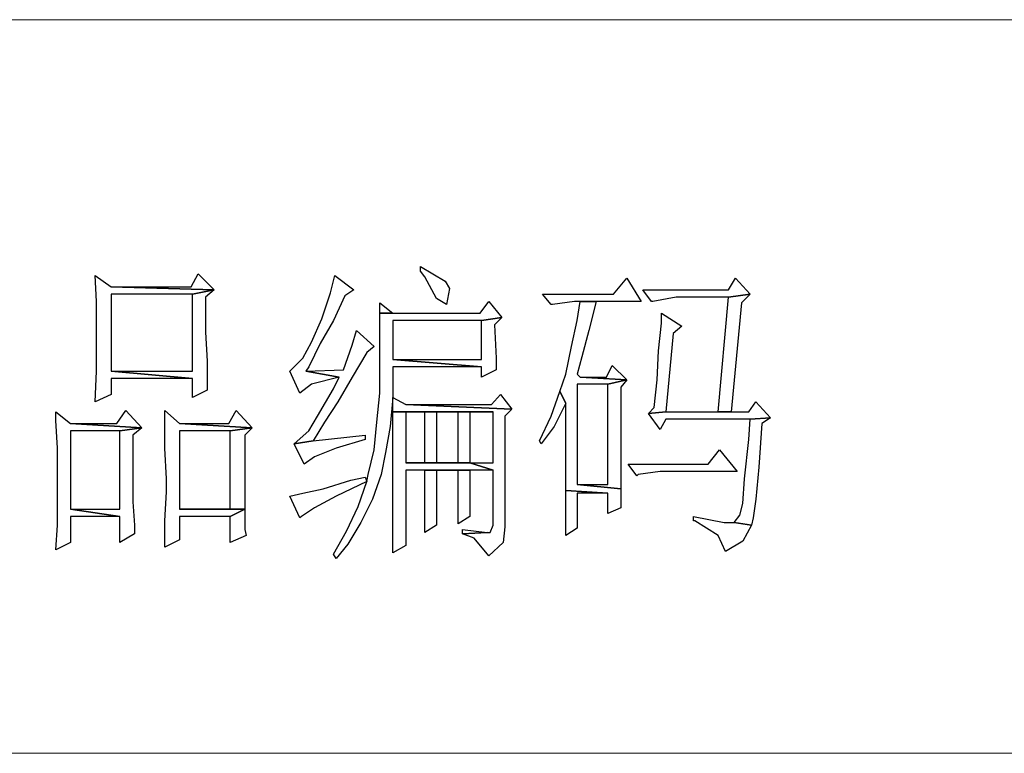
# Model space of a CAD drawing. Units: centimetres. Extents: x -44 to 62, y -51 to 24.
# Drawn here: x 25 to 29, y -42 to -39 of the extents above; entities that cross this region are included whole.
import ezdxf

# ---------------------------------------------------------------- set-up
doc = ezdxf.new("R2010")
doc.units = ezdxf.units.CM
doc.header["$MEASUREMENT"] = 0
doc.layers.add('layer 1', color=7, linetype='Continuous')

msp = doc.modelspace()

# ---------------------------------------------------------------- linework, layer by layer
at = {"layer": 'layer 1', "lineweight": 15}
for points in [[(-5.88426, -39.47875), (-5.88426, -39.47875), (42.75122, -39.47875), (42.75122, -39.47875)], [(-5.88426, -42.41033), (-5.88426, -42.41033), (42.75122, -42.41033), (42.75122, -42.41033)]]:
    msp.add_open_spline(points, degree=3, dxfattribs=at)
at = {"layer": 'layer 1'}
for points, knots in [([(25.4751, -40.50044), (25.4751, -40.50044), (25.48091, -40.60495), (25.48091, -40.60495), (25.48091, -40.60495), (25.48091, -40.60495), (25.48091, -40.72106), (25.48091, -40.72106), (25.48091, -40.72106), (25.48091, -40.72106), (25.48091, -40.77329), (25.48091, -40.77329), (25.48091, -40.77329), (25.48091, -40.77329), (25.48091, -40.88361), (25.48091, -40.88361), (25.48091, -40.88361), (25.48091, -40.88361), (25.4751, -41.00548), (25.4751, -41.00548), (25.4751, -41.00548), (25.4751, -41.00548), (25.53899, -40.97646), (25.53899, -40.97646), (25.53899, -40.97646), (25.53899, -40.97646), (25.53899, -40.91262), (25.53899, -40.91262), (25.53899, -40.91262), (25.53899, -40.91262), (25.86408, -40.91262), (25.86408, -40.91262), (25.86408, -40.91262), (25.86408, -40.91262), (25.53899, -40.88361), (25.53899, -40.88361), (25.53899, -40.88361), (25.53899, -40.88361), (25.53899, -40.57593), (25.53899, -40.57593), (25.53899, -40.57593), (25.53899, -40.57593), (25.86408, -40.57593), (25.86408, -40.57593), (25.86408, -40.57593), (25.86408, -40.57593), (25.95113, -40.55852), (25.95113, -40.55852), (25.95113, -40.55852), (25.95113, -40.55852), (25.53899, -40.54691), (25.53899, -40.54691), (25.53899, -40.54691), (25.53899, -40.54691), (25.4751, -40.50044), (25.4751, -40.50044)], [0, 0, 0, 0, 0.0714286, 0.0714286, 0.0714286, 0.0714286, 0.1428571, 0.1428571, 0.1428571, 0.1428571, 0.2142857, 0.2142857, 0.2142857, 0.2142857, 0.2857143, 0.2857143, 0.2857143, 0.2857143, 0.3571429, 0.3571429, 0.3571429, 0.3571429, 0.4285714, 0.4285714, 0.4285714, 0.4285714, 0.5, 0.5, 0.5, 0.5, 0.5714286, 0.5714286, 0.5714286, 0.5714286, 0.6428571, 0.6428571, 0.6428571, 0.6428571, 0.7142857, 0.7142857, 0.7142857, 0.7142857, 0.7857143, 0.7857143, 0.7857143, 0.7857143, 0.8571429, 0.8571429, 0.8571429, 0.8571429, 0.9285714, 0.9285714, 0.9285714, 0.9285714, 1, 1, 1, 1]), ([(25.88729, -40.49463), (25.88729, -40.49463), (25.85827, -40.54691), (25.85827, -40.54691), (25.85827, -40.54691), (25.85827, -40.54691), (25.53899, -40.54691), (25.53899, -40.54691), (25.53899, -40.54691), (25.53899, -40.54691), (25.95113, -40.55852), (25.95113, -40.55852), (25.95113, -40.55852), (25.95113, -40.55852), (25.88729, -40.49463), (25.88729, -40.49463)], [0, 0, 0, 0, 0.25, 0.25, 0.25, 0.25, 0.5, 0.5, 0.5, 0.5, 0.75, 0.75, 0.75, 0.75, 1, 1, 1, 1]), ([(26.43295, -40.50044), (26.43295, -40.50044), (26.41554, -40.57013), (26.41554, -40.57013), (26.41554, -40.57013), (26.41554, -40.57013), (26.38072, -40.67459), (26.38072, -40.67459), (26.38072, -40.67459), (26.38072, -40.67459), (26.3401, -40.76749), (26.3401, -40.76749), (26.3401, -40.76749), (26.3401, -40.76749), (26.30528, -40.83133), (26.30528, -40.83133), (26.30528, -40.83133), (26.30528, -40.83133), (26.253, -40.88361), (26.253, -40.88361), (26.253, -40.88361), (26.253, -40.88361), (26.29367, -40.97066), (26.29367, -40.97066), (26.29367, -40.97066), (26.29367, -40.97066), (26.3401, -40.93584), (26.3401, -40.93584), (26.3401, -40.93584), (26.3401, -40.93584), (26.45041, -40.90682), (26.45041, -40.90682), (26.45041, -40.90682), (26.45041, -40.90682), (26.31689, -40.88361), (26.31689, -40.88361), (26.31689, -40.88361), (26.31689, -40.88361), (26.32849, -40.8662), (26.32849, -40.8662), (26.32849, -40.8662), (26.32849, -40.8662), (26.37492, -40.77329), (26.37492, -40.77329), (26.37492, -40.77329), (26.37492, -40.77329), (26.42715, -40.68039), (26.42715, -40.68039), (26.42715, -40.68039), (26.42715, -40.68039), (26.47363, -40.58173), (26.47363, -40.58173), (26.47363, -40.58173), (26.47363, -40.58173), (26.50845, -40.55852), (26.50845, -40.55852), (26.50845, -40.55852), (26.50845, -40.55852), (26.43295, -40.50044), (26.43295, -40.50044)], [0, 0, 0, 0, 0.0666667, 0.0666667, 0.0666667, 0.0666667, 0.1333333, 0.1333333, 0.1333333, 0.1333333, 0.2, 0.2, 0.2, 0.2, 0.2666667, 0.2666667, 0.2666667, 0.2666667, 0.3333333, 0.3333333, 0.3333333, 0.3333333, 0.4, 0.4, 0.4, 0.4, 0.4666667, 0.4666667, 0.4666667, 0.4666667, 0.5333333, 0.5333333, 0.5333333, 0.5333333, 0.6, 0.6, 0.6, 0.6, 0.6666667, 0.6666667, 0.6666667, 0.6666667, 0.7333333, 0.7333333, 0.7333333, 0.7333333, 0.8, 0.8, 0.8, 0.8, 0.8666667, 0.8666667, 0.8666667, 0.8666667, 0.9333333, 0.9333333, 0.9333333, 0.9333333, 1, 1, 1, 1]), ([(26.7755, -40.46562), (26.7755, -40.46562), (26.7755, -40.48303), (26.7755, -40.48303), (26.7755, -40.48303), (26.7755, -40.48303), (26.79291, -40.50624), (26.79291, -40.50624), (26.79291, -40.50624), (26.79291, -40.50624), (26.83934, -40.59334), (26.83934, -40.59334), (26.83934, -40.59334), (26.83934, -40.59334), (26.87996, -40.61655), (26.87996, -40.61655), (26.87996, -40.61655), (26.87996, -40.61655), (26.89157, -40.55272), (26.89157, -40.55272), (26.89157, -40.55272), (26.89157, -40.55272), (26.87416, -40.52365), (26.87416, -40.52365), (26.87416, -40.52365), (26.87416, -40.52365), (26.7755, -40.46562), (26.7755, -40.46562)], [0, 0, 0, 0, 0.1428571, 0.1428571, 0.1428571, 0.1428571, 0.2857143, 0.2857143, 0.2857143, 0.2857143, 0.4285714, 0.4285714, 0.4285714, 0.4285714, 0.5714286, 0.5714286, 0.5714286, 0.5714286, 0.7142857, 0.7142857, 0.7142857, 0.7142857, 0.8571429, 0.8571429, 0.8571429, 0.8571429, 1, 1, 1, 1]), ([(27.59982, -40.51204), (27.59982, -40.51204), (27.54754, -40.57593), (27.54754, -40.57593), (27.54754, -40.57593), (27.54754, -40.57593), (27.26313, -40.57593), (27.26313, -40.57593), (27.26313, -40.57593), (27.26313, -40.57593), (27.29795, -40.61655), (27.29795, -40.61655), (27.29795, -40.61655), (27.29795, -40.61655), (27.30375, -40.61655), (27.30375, -40.61655), (27.30375, -40.61655), (27.30375, -40.61655), (27.3908, -40.60495), (27.3908, -40.60495), (27.3908, -40.60495), (27.3908, -40.60495), (27.41407, -40.60495), (27.41407, -40.60495), (27.41407, -40.60495), (27.41407, -40.60495), (27.4779, -40.60495), (27.4779, -40.60495), (27.4779, -40.60495), (27.4779, -40.60495), (27.65786, -40.60495), (27.65786, -40.60495), (27.65786, -40.60495), (27.65786, -40.60495), (27.59982, -40.51204), (27.59982, -40.51204)], [0, 0, 0, 0, 0.1111111, 0.1111111, 0.1111111, 0.1111111, 0.2222222, 0.2222222, 0.2222222, 0.2222222, 0.3333333, 0.3333333, 0.3333333, 0.3333333, 0.4444444, 0.4444444, 0.4444444, 0.4444444, 0.5555556, 0.5555556, 0.5555556, 0.5555556, 0.6666667, 0.6666667, 0.6666667, 0.6666667, 0.7777778, 0.7777778, 0.7777778, 0.7777778, 0.8888889, 0.8888889, 0.8888889, 0.8888889, 1, 1, 1, 1]), ([(28.03517, -40.51204), (28.03517, -40.51204), (28.00616, -40.55852), (28.00616, -40.55852), (28.00616, -40.55852), (28.00616, -40.55852), (27.66366, -40.55852), (27.66366, -40.55852), (27.66366, -40.55852), (27.66366, -40.55852), (27.69848, -40.60495), (27.69848, -40.60495), (27.69848, -40.60495), (27.69848, -40.60495), (27.70428, -40.60495), (27.70428, -40.60495), (27.70428, -40.60495), (27.70428, -40.60495), (27.79719, -40.58754), (27.79719, -40.58754), (27.79719, -40.58754), (27.79719, -40.58754), (28.00616, -40.58754), (28.00616, -40.58754), (28.00616, -40.58754), (28.00616, -40.58754), (28.09326, -40.57593), (28.09326, -40.57593), (28.09326, -40.57593), (28.09326, -40.57593), (28.03517, -40.51204), (28.03517, -40.51204)], [0, 0, 0, 0, 0.125, 0.125, 0.125, 0.125, 0.25, 0.25, 0.25, 0.25, 0.375, 0.375, 0.375, 0.375, 0.5, 0.5, 0.5, 0.5, 0.625, 0.625, 0.625, 0.625, 0.75, 0.75, 0.75, 0.75, 0.875, 0.875, 0.875, 0.875, 1, 1, 1, 1]), ([(25.95113, -40.55852), (25.95113, -40.55852), (25.86408, -40.57593), (25.86408, -40.57593), (25.86408, -40.57593), (25.86408, -40.57593), (25.86408, -40.88361), (25.86408, -40.88361), (25.86408, -40.88361), (25.86408, -40.88361), (25.53899, -40.88361), (25.53899, -40.88361), (25.53899, -40.88361), (25.53899, -40.88361), (25.86408, -40.91262), (25.86408, -40.91262), (25.86408, -40.91262), (25.86408, -40.91262), (25.86408, -40.98807), (25.86408, -40.98807), (25.86408, -40.98807), (25.86408, -40.98807), (25.92211, -40.95905), (25.92211, -40.95905), (25.92211, -40.95905), (25.92211, -40.95905), (25.92211, -40.93584), (25.92211, -40.93584), (25.92211, -40.93584), (25.92211, -40.93584), (25.92211, -40.84293), (25.92211, -40.84293), (25.92211, -40.84293), (25.92211, -40.84293), (25.91631, -40.72687), (25.91631, -40.72687), (25.91631, -40.72687), (25.91631, -40.72687), (25.91631, -40.58754), (25.91631, -40.58754), (25.91631, -40.58754), (25.91631, -40.58754), (25.95113, -40.55852), (25.95113, -40.55852)], [0, 0, 0, 0, 0.0909091, 0.0909091, 0.0909091, 0.0909091, 0.1818182, 0.1818182, 0.1818182, 0.1818182, 0.2727273, 0.2727273, 0.2727273, 0.2727273, 0.3636364, 0.3636364, 0.3636364, 0.3636364, 0.4545455, 0.4545455, 0.4545455, 0.4545455, 0.5454545, 0.5454545, 0.5454545, 0.5454545, 0.6363636, 0.6363636, 0.6363636, 0.6363636, 0.7272727, 0.7272727, 0.7272727, 0.7272727, 0.8181818, 0.8181818, 0.8181818, 0.8181818, 0.9090909, 0.9090909, 0.9090909, 0.9090909, 1, 1, 1, 1]), ([(28.09326, -40.57593), (28.09326, -40.57593), (28.00616, -40.58754), (28.00616, -40.58754), (28.00616, -40.58754), (28.00616, -40.58754), (27.96553, -41.04615), (27.96553, -41.04615), (27.96553, -41.04615), (27.96553, -41.04615), (28.01776, -41.04615), (28.01776, -41.04615), (28.01776, -41.04615), (28.01776, -41.04615), (28.05844, -40.61075), (28.05844, -40.61075), (28.05844, -40.61075), (28.05844, -40.61075), (28.09326, -40.57593), (28.09326, -40.57593)], [0, 0, 0, 0, 0.2, 0.2, 0.2, 0.2, 0.4, 0.4, 0.4, 0.4, 0.6, 0.6, 0.6, 0.6, 0.8, 0.8, 0.8, 0.8, 1, 1, 1, 1]), ([(27.04831, -40.60495), (27.04831, -40.60495), (27.01349, -40.65137), (27.01349, -40.65137), (27.01349, -40.65137), (27.01349, -40.65137), (26.66519, -40.65137), (26.66519, -40.65137), (26.66519, -40.65137), (26.66519, -40.65137), (26.61296, -40.65137), (26.61296, -40.65137), (26.61296, -40.65137), (26.61296, -40.65137), (26.61296, -40.75588), (26.61296, -40.75588), (26.61296, -40.75588), (26.61296, -40.75588), (26.61296, -40.90682), (26.61296, -40.90682), (26.61296, -40.90682), (26.61296, -40.90682), (26.61296, -40.97066), (26.61296, -40.97066), (26.61296, -40.97066), (26.61296, -40.97066), (26.6013, -41.08677), (26.6013, -41.08677), (26.6013, -41.08677), (26.6013, -41.08677), (26.58969, -41.19709), (26.58969, -41.19709), (26.58969, -41.19709), (26.58969, -41.19709), (26.56648, -41.29574), (26.56648, -41.29574), (26.56648, -41.29574), (26.56648, -41.29574), (26.56068, -41.32476), (26.56068, -41.32476), (26.56068, -41.32476), (26.56068, -41.32476), (26.56068, -41.32476), (26.56068, -41.32476), (26.56068, -41.32476), (26.56068, -41.32476), (26.56068, -41.32476), (26.56068, -41.32476), (26.56068, -41.32476), (26.56068, -41.32476), (26.52586, -41.42347), (26.52586, -41.42347), (26.52586, -41.42347), (26.52586, -41.42347), (26.47943, -41.52217), (26.47943, -41.52217), (26.47943, -41.52217), (26.47943, -41.52217), (26.42715, -41.61503), (26.42715, -41.61503), (26.42715, -41.61503), (26.42715, -41.61503), (26.43876, -41.63244), (26.43876, -41.63244), (26.43876, -41.63244), (26.43876, -41.63244), (26.48523, -41.5744), (26.48523, -41.5744), (26.48523, -41.5744), (26.48523, -41.5744), (26.53746, -41.48735), (26.53746, -41.48735), (26.53746, -41.48735), (26.53746, -41.48735), (26.58389, -41.39445), (26.58389, -41.39445), (26.58389, -41.39445), (26.58389, -41.39445), (26.61876, -41.29574), (26.61876, -41.29574), (26.61876, -41.29574), (26.61876, -41.29574), (26.63617, -41.20869), (26.63617, -41.20869), (26.63617, -41.20869), (26.63617, -41.20869), (26.65358, -41.10418), (26.65358, -41.10418), (26.65358, -41.10418), (26.65358, -41.10418), (26.66519, -40.98807), (26.66519, -40.98807), (26.66519, -40.98807), (26.66519, -40.98807), (26.66519, -40.8662), (26.66519, -40.8662), (26.66519, -40.8662), (26.66519, -40.8662), (27.01929, -40.8662), (27.01929, -40.8662), (27.01929, -40.8662), (27.01929, -40.8662), (26.66519, -40.83713), (26.66519, -40.83713), (26.66519, -40.83713), (26.66519, -40.83713), (26.66519, -40.68039), (26.66519, -40.68039), (26.66519, -40.68039), (26.66519, -40.68039), (27.01929, -40.68039), (27.01929, -40.68039), (27.01929, -40.68039), (27.01929, -40.68039), (27.10059, -40.66878), (27.10059, -40.66878), (27.10059, -40.66878), (27.10059, -40.66878), (27.04831, -40.60495), (27.04831, -40.60495)], [0, 0, 0, 0, 0.0333333, 0.0333333, 0.0333333, 0.0333333, 0.0666667, 0.0666667, 0.0666667, 0.0666667, 0.1, 0.1, 0.1, 0.1, 0.1333333, 0.1333333, 0.1333333, 0.1333333, 0.1666667, 0.1666667, 0.1666667, 0.1666667, 0.2, 0.2, 0.2, 0.2, 0.2333333, 0.2333333, 0.2333333, 0.2333333, 0.2666667, 0.2666667, 0.2666667, 0.2666667, 0.3, 0.3, 0.3, 0.3, 0.3333333, 0.3333333, 0.3333333, 0.3333333, 0.3666667, 0.3666667, 0.3666667, 0.3666667, 0.4, 0.4, 0.4, 0.4, 0.4333333, 0.4333333, 0.4333333, 0.4333333, 0.4666667, 0.4666667, 0.4666667, 0.4666667, 0.5, 0.5, 0.5, 0.5, 0.5333333, 0.5333333, 0.5333333, 0.5333333, 0.5666667, 0.5666667, 0.5666667, 0.5666667, 0.6, 0.6, 0.6, 0.6, 0.6333333, 0.6333333, 0.6333333, 0.6333333, 0.6666667, 0.6666667, 0.6666667, 0.6666667, 0.7, 0.7, 0.7, 0.7, 0.7333333, 0.7333333, 0.7333333, 0.7333333, 0.7666667, 0.7666667, 0.7666667, 0.7666667, 0.8, 0.8, 0.8, 0.8, 0.8333333, 0.8333333, 0.8333333, 0.8333333, 0.8666667, 0.8666667, 0.8666667, 0.8666667, 0.9, 0.9, 0.9, 0.9, 0.9333333, 0.9333333, 0.9333333, 0.9333333, 0.9666667, 0.9666667, 0.9666667, 0.9666667, 1, 1, 1, 1]), ([(26.61296, -40.61075), (26.61296, -40.61075), (26.61296, -40.65137), (26.61296, -40.65137), (26.61296, -40.65137), (26.61296, -40.65137), (26.66519, -40.65137), (26.66519, -40.65137), (26.66519, -40.65137), (26.66519, -40.65137), (26.61296, -40.61075), (26.61296, -40.61075)], [0, 0, 0, 0, 0.3333333, 0.3333333, 0.3333333, 0.3333333, 0.6666667, 0.6666667, 0.6666667, 0.6666667, 1, 1, 1, 1]), ([(27.4779, -40.60495), (27.4779, -40.60495), (27.41407, -40.60495), (27.41407, -40.60495), (27.41407, -40.60495), (27.41407, -40.60495), (27.40241, -40.68039), (27.40241, -40.68039), (27.40241, -40.68039), (27.40241, -40.68039), (27.3792, -40.7849), (27.3792, -40.7849), (27.3792, -40.7849), (27.3792, -40.7849), (27.35598, -40.89521), (27.35598, -40.89521), (27.35598, -40.89521), (27.35598, -40.89521), (27.33277, -40.96485), (27.33277, -40.96485), (27.33277, -40.96485), (27.33277, -40.96485), (27.35598, -41.01133), (27.35598, -41.01133), (27.35598, -41.01133), (27.35598, -41.01133), (27.35598, -41.10999), (27.35598, -41.10999), (27.35598, -41.10999), (27.35598, -41.10999), (27.35598, -41.24351), (27.35598, -41.24351), (27.35598, -41.24351), (27.35598, -41.24351), (27.35598, -41.35963), (27.35598, -41.35963), (27.35598, -41.35963), (27.35598, -41.35963), (27.52433, -41.37124), (27.52433, -41.37124), (27.52433, -41.37124), (27.52433, -41.37124), (27.52433, -41.45248), (27.52433, -41.45248), (27.52433, -41.45248), (27.52433, -41.45248), (27.57661, -41.42927), (27.57661, -41.42927), (27.57661, -41.42927), (27.57661, -41.42927), (27.57661, -41.41766), (27.57661, -41.41766), (27.57661, -41.41766), (27.57661, -41.41766), (27.57661, -41.35383), (27.57661, -41.35383), (27.57661, -41.35383), (27.57661, -41.35383), (27.40241, -41.33642), (27.40241, -41.33642), (27.40241, -41.33642), (27.40241, -41.33642), (27.40241, -40.93584), (27.40241, -40.93584), (27.40241, -40.93584), (27.40241, -40.93584), (27.52433, -40.93584), (27.52433, -40.93584), (27.52433, -40.93584), (27.52433, -40.93584), (27.59982, -40.91843), (27.59982, -40.91843), (27.59982, -40.91843), (27.59982, -40.91843), (27.41407, -40.90682), (27.41407, -40.90682), (27.41407, -40.90682), (27.41407, -40.90682), (27.40241, -40.89521), (27.40241, -40.89521), (27.40241, -40.89521), (27.40241, -40.89521), (27.41987, -40.82552), (27.41987, -40.82552), (27.41987, -40.82552), (27.41987, -40.82552), (27.44889, -40.72106), (27.44889, -40.72106), (27.44889, -40.72106), (27.44889, -40.72106), (27.4779, -40.60495), (27.4779, -40.60495)], [0, 0, 0, 0, 0.0434783, 0.0434783, 0.0434783, 0.0434783, 0.0869565, 0.0869565, 0.0869565, 0.0869565, 0.1304348, 0.1304348, 0.1304348, 0.1304348, 0.173913, 0.173913, 0.173913, 0.173913, 0.2173913, 0.2173913, 0.2173913, 0.2173913, 0.2608696, 0.2608696, 0.2608696, 0.2608696, 0.3043478, 0.3043478, 0.3043478, 0.3043478, 0.3478261, 0.3478261, 0.3478261, 0.3478261, 0.3913043, 0.3913043, 0.3913043, 0.3913043, 0.4347826, 0.4347826, 0.4347826, 0.4347826, 0.4782609, 0.4782609, 0.4782609, 0.4782609, 0.5217391, 0.5217391, 0.5217391, 0.5217391, 0.5652174, 0.5652174, 0.5652174, 0.5652174, 0.6086957, 0.6086957, 0.6086957, 0.6086957, 0.6521739, 0.6521739, 0.6521739, 0.6521739, 0.6956522, 0.6956522, 0.6956522, 0.6956522, 0.7391304, 0.7391304, 0.7391304, 0.7391304, 0.7826087, 0.7826087, 0.7826087, 0.7826087, 0.826087, 0.826087, 0.826087, 0.826087, 0.8695652, 0.8695652, 0.8695652, 0.8695652, 0.9130435, 0.9130435, 0.9130435, 0.9130435, 0.9565217, 0.9565217, 0.9565217, 0.9565217, 1, 1, 1, 1]), ([(27.73915, -40.65137), (27.73915, -40.65137), (27.73915, -40.69205), (27.73915, -40.69205), (27.73915, -40.69205), (27.73915, -40.69205), (27.72755, -40.80231), (27.72755, -40.80231), (27.72755, -40.80231), (27.72755, -40.80231), (27.72169, -40.91843), (27.72169, -40.91843), (27.72169, -40.91843), (27.72169, -40.91843), (27.71009, -41.02874), (27.71009, -41.02874), (27.71009, -41.02874), (27.71009, -41.02874), (27.68687, -41.05195), (27.68687, -41.05195), (27.68687, -41.05195), (27.68687, -41.05195), (27.75656, -41.04615), (27.75656, -41.04615), (27.75656, -41.04615), (27.75656, -41.04615), (27.78558, -40.73267), (27.78558, -40.73267), (27.78558, -40.73267), (27.78558, -40.73267), (27.8204, -40.70365), (27.8204, -40.70365), (27.8204, -40.70365), (27.8204, -40.70365), (27.73915, -40.65137), (27.73915, -40.65137)], [0, 0, 0, 0, 0.1111111, 0.1111111, 0.1111111, 0.1111111, 0.2222222, 0.2222222, 0.2222222, 0.2222222, 0.3333333, 0.3333333, 0.3333333, 0.3333333, 0.4444444, 0.4444444, 0.4444444, 0.4444444, 0.5555556, 0.5555556, 0.5555556, 0.5555556, 0.6666667, 0.6666667, 0.6666667, 0.6666667, 0.7777778, 0.7777778, 0.7777778, 0.7777778, 0.8888889, 0.8888889, 0.8888889, 0.8888889, 1, 1, 1, 1]), ([(27.10059, -40.66878), (27.10059, -40.66878), (27.01929, -40.68039), (27.01929, -40.68039), (27.01929, -40.68039), (27.01929, -40.68039), (27.01929, -40.83713), (27.01929, -40.83713), (27.01929, -40.83713), (27.01929, -40.83713), (26.66519, -40.83713), (26.66519, -40.83713), (26.66519, -40.83713), (26.66519, -40.83713), (27.01929, -40.8662), (27.01929, -40.8662), (27.01929, -40.8662), (27.01929, -40.8662), (27.01929, -40.90682), (27.01929, -40.90682), (27.01929, -40.90682), (27.01929, -40.90682), (27.07732, -40.8778), (27.07732, -40.8778), (27.07732, -40.8778), (27.07732, -40.8778), (27.07732, -40.83133), (27.07732, -40.83133), (27.07732, -40.83133), (27.07732, -40.83133), (27.07152, -40.69785), (27.07152, -40.69785), (27.07152, -40.69785), (27.07152, -40.69785), (27.10059, -40.66878), (27.10059, -40.66878)], [0, 0, 0, 0, 0.1111111, 0.1111111, 0.1111111, 0.1111111, 0.2222222, 0.2222222, 0.2222222, 0.2222222, 0.3333333, 0.3333333, 0.3333333, 0.3333333, 0.4444444, 0.4444444, 0.4444444, 0.4444444, 0.5555556, 0.5555556, 0.5555556, 0.5555556, 0.6666667, 0.6666667, 0.6666667, 0.6666667, 0.7777778, 0.7777778, 0.7777778, 0.7777778, 0.8888889, 0.8888889, 0.8888889, 0.8888889, 1, 1, 1, 1]), ([(26.52005, -40.72106), (26.52005, -40.72106), (26.50264, -40.7791), (26.50264, -40.7791), (26.50264, -40.7791), (26.50264, -40.7791), (26.46782, -40.8778), (26.46782, -40.8778), (26.46782, -40.8778), (26.46782, -40.8778), (26.31689, -40.88361), (26.31689, -40.88361), (26.31689, -40.88361), (26.31689, -40.88361), (26.45041, -40.90682), (26.45041, -40.90682), (26.45041, -40.90682), (26.45041, -40.90682), (26.42715, -40.95325), (26.42715, -40.95325), (26.42715, -40.95325), (26.42715, -40.95325), (26.36331, -41.06356), (26.36331, -41.06356), (26.36331, -41.06356), (26.36331, -41.06356), (26.32849, -41.12159), (26.32849, -41.12159), (26.32849, -41.12159), (26.32849, -41.12159), (26.27041, -41.17387), (26.27041, -41.17387), (26.27041, -41.17387), (26.27041, -41.17387), (26.3459, -41.16222), (26.3459, -41.16222), (26.3459, -41.16222), (26.3459, -41.16222), (26.39233, -41.08677), (26.39233, -41.08677), (26.39233, -41.08677), (26.39233, -41.08677), (26.44456, -41.00548), (26.44456, -41.00548), (26.44456, -41.00548), (26.44456, -41.00548), (26.50264, -40.90682), (26.50264, -40.90682), (26.50264, -40.90682), (26.50264, -40.90682), (26.56068, -40.80811), (26.56068, -40.80811), (26.56068, -40.80811), (26.56068, -40.80811), (26.58969, -40.7849), (26.58969, -40.7849), (26.58969, -40.7849), (26.58969, -40.7849), (26.52005, -40.72106), (26.52005, -40.72106)], [0, 0, 0, 0, 0.0666667, 0.0666667, 0.0666667, 0.0666667, 0.1333333, 0.1333333, 0.1333333, 0.1333333, 0.2, 0.2, 0.2, 0.2, 0.2666667, 0.2666667, 0.2666667, 0.2666667, 0.3333333, 0.3333333, 0.3333333, 0.3333333, 0.4, 0.4, 0.4, 0.4, 0.4666667, 0.4666667, 0.4666667, 0.4666667, 0.5333333, 0.5333333, 0.5333333, 0.5333333, 0.6, 0.6, 0.6, 0.6, 0.6666667, 0.6666667, 0.6666667, 0.6666667, 0.7333333, 0.7333333, 0.7333333, 0.7333333, 0.8, 0.8, 0.8, 0.8, 0.8666667, 0.8666667, 0.8666667, 0.8666667, 0.9333333, 0.9333333, 0.9333333, 0.9333333, 1, 1, 1, 1]), ([(27.54174, -40.86039), (27.54174, -40.86039), (27.51853, -40.90682), (27.51853, -40.90682), (27.51853, -40.90682), (27.51853, -40.90682), (27.41407, -40.90682), (27.41407, -40.90682), (27.41407, -40.90682), (27.41407, -40.90682), (27.59982, -40.91843), (27.59982, -40.91843), (27.59982, -40.91843), (27.59982, -40.91843), (27.54174, -40.86039), (27.54174, -40.86039)], [0, 0, 0, 0, 0.25, 0.25, 0.25, 0.25, 0.5, 0.5, 0.5, 0.5, 0.75, 0.75, 0.75, 0.75, 1, 1, 1, 1]), ([(27.59982, -40.91843), (27.59982, -40.91843), (27.52433, -40.93584), (27.52433, -40.93584), (27.52433, -40.93584), (27.52433, -40.93584), (27.52433, -41.33642), (27.52433, -41.33642), (27.52433, -41.33642), (27.52433, -41.33642), (27.40241, -41.33642), (27.40241, -41.33642), (27.40241, -41.33642), (27.40241, -41.33642), (27.57661, -41.35383), (27.57661, -41.35383), (27.57661, -41.35383), (27.57661, -41.35383), (27.57661, -41.24932), (27.57661, -41.24932), (27.57661, -41.24932), (27.57661, -41.24932), (27.57661, -41.11579), (27.57661, -41.11579), (27.57661, -41.11579), (27.57661, -41.11579), (27.57661, -40.94744), (27.57661, -40.94744), (27.57661, -40.94744), (27.57661, -40.94744), (27.59982, -40.91843), (27.59982, -40.91843)], [0, 0, 0, 0, 0.125, 0.125, 0.125, 0.125, 0.25, 0.25, 0.25, 0.25, 0.375, 0.375, 0.375, 0.375, 0.5, 0.5, 0.5, 0.5, 0.625, 0.625, 0.625, 0.625, 0.75, 0.75, 0.75, 0.75, 0.875, 0.875, 0.875, 0.875, 1, 1, 1, 1]), ([(27.33277, -40.96485), (27.33277, -40.96485), (27.29795, -41.06356), (27.29795, -41.06356), (27.29795, -41.06356), (27.29795, -41.06356), (27.25152, -41.16222), (27.25152, -41.16222), (27.25152, -41.16222), (27.25152, -41.16222), (27.25733, -41.17387), (27.25733, -41.17387), (27.25733, -41.17387), (27.25733, -41.17387), (27.30956, -41.10418), (27.30956, -41.10418), (27.30956, -41.10418), (27.30956, -41.10418), (27.35598, -41.01133), (27.35598, -41.01133), (27.35598, -41.01133), (27.35598, -41.01133), (27.33277, -40.96485), (27.33277, -40.96485)], [0, 0, 0, 0, 0.1666667, 0.1666667, 0.1666667, 0.1666667, 0.3333333, 0.3333333, 0.3333333, 0.3333333, 0.5, 0.5, 0.5, 0.5, 0.6666667, 0.6666667, 0.6666667, 0.6666667, 0.8333333, 0.8333333, 0.8333333, 0.8333333, 1, 1, 1, 1]), ([(26.66519, -40.98807), (26.66519, -40.98807), (26.66519, -41.04615), (26.66519, -41.04615), (26.66519, -41.04615), (26.66519, -41.04615), (26.92644, -41.04615), (26.92644, -41.04615), (26.92644, -41.04615), (26.92644, -41.04615), (27.06572, -41.04615), (27.06572, -41.04615), (27.06572, -41.04615), (27.06572, -41.04615), (27.06572, -41.24932), (27.06572, -41.24932), (27.06572, -41.24932), (27.06572, -41.24932), (26.97286, -41.24932), (26.97286, -41.24932), (26.97286, -41.24932), (26.97286, -41.24932), (27.06572, -41.27833), (27.06572, -41.27833), (27.06572, -41.27833), (27.06572, -41.27833), (27.06572, -41.49896), (27.06572, -41.49896), (27.06572, -41.49896), (27.06572, -41.49896), (27.05411, -41.52798), (27.05411, -41.52798), (27.05411, -41.52798), (27.05411, -41.52798), (27.0425, -41.52798), (27.0425, -41.52798), (27.0425, -41.52798), (27.0425, -41.52798), (26.94385, -41.53378), (26.94385, -41.53378), (26.94385, -41.53378), (26.94385, -41.53378), (26.99027, -41.55119), (26.99027, -41.55119), (26.99027, -41.55119), (26.99027, -41.55119), (27.04831, -41.62083), (27.04831, -41.62083), (27.04831, -41.62083), (27.04831, -41.62083), (27.10639, -41.5686), (27.10639, -41.5686), (27.10639, -41.5686), (27.10639, -41.5686), (27.11219, -41.50476), (27.11219, -41.50476), (27.11219, -41.50476), (27.11219, -41.50476), (27.11219, -41.06356), (27.11219, -41.06356), (27.11219, -41.06356), (27.11219, -41.06356), (27.14121, -41.03454), (27.14121, -41.03454), (27.14121, -41.03454), (27.14121, -41.03454), (26.71742, -41.01713), (26.71742, -41.01713), (26.71742, -41.01713), (26.71742, -41.01713), (26.66519, -40.98807), (26.66519, -40.98807)], [0, 0, 0, 0, 0.0555556, 0.0555556, 0.0555556, 0.0555556, 0.1111111, 0.1111111, 0.1111111, 0.1111111, 0.1666667, 0.1666667, 0.1666667, 0.1666667, 0.2222222, 0.2222222, 0.2222222, 0.2222222, 0.2777778, 0.2777778, 0.2777778, 0.2777778, 0.3333333, 0.3333333, 0.3333333, 0.3333333, 0.3888889, 0.3888889, 0.3888889, 0.3888889, 0.4444444, 0.4444444, 0.4444444, 0.4444444, 0.5, 0.5, 0.5, 0.5, 0.5555556, 0.5555556, 0.5555556, 0.5555556, 0.6111111, 0.6111111, 0.6111111, 0.6111111, 0.6666667, 0.6666667, 0.6666667, 0.6666667, 0.7222222, 0.7222222, 0.7222222, 0.7222222, 0.7777778, 0.7777778, 0.7777778, 0.7777778, 0.8333333, 0.8333333, 0.8333333, 0.8333333, 0.8888889, 0.8888889, 0.8888889, 0.8888889, 0.9444444, 0.9444444, 0.9444444, 0.9444444, 1, 1, 1, 1]), ([(27.09478, -40.97646), (27.09478, -40.97646), (27.05991, -41.01713), (27.05991, -41.01713), (27.05991, -41.01713), (27.05991, -41.01713), (26.71742, -41.01713), (26.71742, -41.01713), (26.71742, -41.01713), (26.71742, -41.01713), (27.14121, -41.03454), (27.14121, -41.03454), (27.14121, -41.03454), (27.14121, -41.03454), (27.09478, -40.97646), (27.09478, -40.97646)], [0, 0, 0, 0, 0.25, 0.25, 0.25, 0.25, 0.5, 0.5, 0.5, 0.5, 0.75, 0.75, 0.75, 0.75, 1, 1, 1, 1]), ([(28.11647, -41.00548), (28.11647, -41.00548), (28.08745, -41.04615), (28.08745, -41.04615), (28.08745, -41.04615), (28.08745, -41.04615), (28.01776, -41.04615), (28.01776, -41.04615), (28.01776, -41.04615), (28.01776, -41.04615), (27.96553, -41.04615), (27.96553, -41.04615), (27.96553, -41.04615), (27.96553, -41.04615), (27.75656, -41.04615), (27.75656, -41.04615), (27.75656, -41.04615), (27.75656, -41.04615), (27.68687, -41.05195), (27.68687, -41.05195), (27.68687, -41.05195), (27.68687, -41.05195), (27.73335, -41.11579), (27.73335, -41.11579), (27.73335, -41.11579), (27.73335, -41.11579), (27.75656, -41.07517), (27.75656, -41.07517), (27.75656, -41.07517), (27.75656, -41.07517), (28.09326, -41.07517), (28.09326, -41.07517), (28.09326, -41.07517), (28.09326, -41.07517), (28.1745, -41.06936), (28.1745, -41.06936), (28.1745, -41.06936), (28.1745, -41.06936), (28.11647, -41.00548), (28.11647, -41.00548)], [0, 0, 0, 0, 0.1, 0.1, 0.1, 0.1, 0.2, 0.2, 0.2, 0.2, 0.3, 0.3, 0.3, 0.3, 0.4, 0.4, 0.4, 0.4, 0.5, 0.5, 0.5, 0.5, 0.6, 0.6, 0.6, 0.6, 0.7, 0.7, 0.7, 0.7, 0.8, 0.8, 0.8, 0.8, 0.9, 0.9, 0.9, 0.9, 1, 1, 1, 1]), ([(25.31836, -41.04615), (25.31836, -41.04615), (25.31836, -41.08097), (25.31836, -41.08097), (25.31836, -41.08097), (25.31836, -41.08097), (25.32422, -41.19128), (25.32422, -41.19128), (25.32422, -41.19128), (25.32422, -41.19128), (25.32422, -41.31315), (25.32422, -41.31315), (25.32422, -41.31315), (25.32422, -41.31315), (25.32422, -41.38284), (25.32422, -41.38284), (25.32422, -41.38284), (25.32422, -41.38284), (25.32422, -41.49896), (25.32422, -41.49896), (25.32422, -41.49896), (25.32422, -41.49896), (25.31836, -41.59762), (25.31836, -41.59762), (25.31836, -41.59762), (25.31836, -41.59762), (25.37645, -41.5686), (25.37645, -41.5686), (25.37645, -41.5686), (25.37645, -41.5686), (25.37645, -41.46409), (25.37645, -41.46409), (25.37645, -41.46409), (25.37645, -41.46409), (25.57381, -41.46409), (25.57381, -41.46409), (25.57381, -41.46409), (25.57381, -41.46409), (25.37645, -41.43507), (25.37645, -41.43507), (25.37645, -41.43507), (25.37645, -41.43507), (25.37645, -41.12159), (25.37645, -41.12159), (25.37645, -41.12159), (25.37645, -41.12159), (25.57381, -41.12159), (25.57381, -41.12159), (25.57381, -41.12159), (25.57381, -41.12159), (25.66091, -41.10999), (25.66091, -41.10999), (25.66091, -41.10999), (25.66091, -41.10999), (25.37645, -41.09258), (25.37645, -41.09258), (25.37645, -41.09258), (25.37645, -41.09258), (25.31836, -41.04615), (25.31836, -41.04615)], [0, 0, 0, 0, 0.0666667, 0.0666667, 0.0666667, 0.0666667, 0.1333333, 0.1333333, 0.1333333, 0.1333333, 0.2, 0.2, 0.2, 0.2, 0.2666667, 0.2666667, 0.2666667, 0.2666667, 0.3333333, 0.3333333, 0.3333333, 0.3333333, 0.4, 0.4, 0.4, 0.4, 0.4666667, 0.4666667, 0.4666667, 0.4666667, 0.5333333, 0.5333333, 0.5333333, 0.5333333, 0.6, 0.6, 0.6, 0.6, 0.6666667, 0.6666667, 0.6666667, 0.6666667, 0.7333333, 0.7333333, 0.7333333, 0.7333333, 0.8, 0.8, 0.8, 0.8, 0.8666667, 0.8666667, 0.8666667, 0.8666667, 0.9333333, 0.9333333, 0.9333333, 0.9333333, 1, 1, 1, 1]), ([(25.59702, -41.04035), (25.59702, -41.04035), (25.5622, -41.09258), (25.5622, -41.09258), (25.5622, -41.09258), (25.5622, -41.09258), (25.37645, -41.09258), (25.37645, -41.09258), (25.37645, -41.09258), (25.37645, -41.09258), (25.66091, -41.10999), (25.66091, -41.10999), (25.66091, -41.10999), (25.66091, -41.10999), (25.59702, -41.04035), (25.59702, -41.04035)], [0, 0, 0, 0, 0.25, 0.25, 0.25, 0.25, 0.5, 0.5, 0.5, 0.5, 0.75, 0.75, 0.75, 0.75, 1, 1, 1, 1]), ([(25.75376, -41.04035), (25.75376, -41.04035), (25.75376, -41.08097), (25.75376, -41.08097), (25.75376, -41.08097), (25.75376, -41.08097), (25.75376, -41.19128), (25.75376, -41.19128), (25.75376, -41.19128), (25.75376, -41.19128), (25.75957, -41.31315), (25.75957, -41.31315), (25.75957, -41.31315), (25.75957, -41.31315), (25.75957, -41.36543), (25.75957, -41.36543), (25.75957, -41.36543), (25.75957, -41.36543), (25.75376, -41.4815), (25.75376, -41.4815), (25.75376, -41.4815), (25.75376, -41.4815), (25.75376, -41.58601), (25.75376, -41.58601), (25.75376, -41.58601), (25.75376, -41.58601), (25.81185, -41.55699), (25.81185, -41.55699), (25.81185, -41.55699), (25.81185, -41.55699), (25.81185, -41.46409), (25.81185, -41.46409), (25.81185, -41.46409), (25.81185, -41.46409), (26.01501, -41.46409), (26.01501, -41.46409), (26.01501, -41.46409), (26.01501, -41.46409), (26.07305, -41.43507), (26.07305, -41.43507), (26.07305, -41.43507), (26.07305, -41.43507), (25.81185, -41.43507), (25.81185, -41.43507), (25.81185, -41.43507), (25.81185, -41.43507), (25.81185, -41.12159), (25.81185, -41.12159), (25.81185, -41.12159), (25.81185, -41.12159), (26.01501, -41.12159), (26.01501, -41.12159), (26.01501, -41.12159), (26.01501, -41.12159), (26.10206, -41.10999), (26.10206, -41.10999), (26.10206, -41.10999), (26.10206, -41.10999), (25.81185, -41.09258), (25.81185, -41.09258), (25.81185, -41.09258), (25.81185, -41.09258), (25.75376, -41.04035), (25.75376, -41.04035)], [0, 0, 0, 0, 0.0625, 0.0625, 0.0625, 0.0625, 0.125, 0.125, 0.125, 0.125, 0.1875, 0.1875, 0.1875, 0.1875, 0.25, 0.25, 0.25, 0.25, 0.3125, 0.3125, 0.3125, 0.3125, 0.375, 0.375, 0.375, 0.375, 0.4375, 0.4375, 0.4375, 0.4375, 0.5, 0.5, 0.5, 0.5, 0.5625, 0.5625, 0.5625, 0.5625, 0.625, 0.625, 0.625, 0.625, 0.6875, 0.6875, 0.6875, 0.6875, 0.75, 0.75, 0.75, 0.75, 0.8125, 0.8125, 0.8125, 0.8125, 0.875, 0.875, 0.875, 0.875, 0.9375, 0.9375, 0.9375, 0.9375, 1, 1, 1, 1]), ([(26.03823, -41.04035), (26.03823, -41.04035), (26.00921, -41.09258), (26.00921, -41.09258), (26.00921, -41.09258), (26.00921, -41.09258), (25.81185, -41.09258), (25.81185, -41.09258), (25.81185, -41.09258), (25.81185, -41.09258), (26.10206, -41.10999), (26.10206, -41.10999), (26.10206, -41.10999), (26.10206, -41.10999), (26.03823, -41.04035), (26.03823, -41.04035)], [0, 0, 0, 0, 0.25, 0.25, 0.25, 0.25, 0.5, 0.5, 0.5, 0.5, 0.75, 0.75, 0.75, 0.75, 1, 1, 1, 1]), ([(26.66519, -41.04615), (26.66519, -41.04615), (26.66519, -41.37124), (26.66519, -41.37124), (26.66519, -41.37124), (26.66519, -41.37124), (26.66519, -41.38284), (26.66519, -41.38284), (26.66519, -41.38284), (26.66519, -41.38284), (26.66519, -41.49316), (26.66519, -41.49316), (26.66519, -41.49316), (26.66519, -41.49316), (26.66519, -41.60922), (26.66519, -41.60922), (26.66519, -41.60922), (26.66519, -41.60922), (26.71742, -41.58021), (26.71742, -41.58021), (26.71742, -41.58021), (26.71742, -41.58021), (26.71742, -41.27833), (26.71742, -41.27833), (26.71742, -41.27833), (26.71742, -41.27833), (26.79291, -41.27833), (26.79291, -41.27833), (26.79291, -41.27833), (26.79291, -41.27833), (26.97286, -41.27833), (26.97286, -41.27833), (26.97286, -41.27833), (26.97286, -41.27833), (27.06572, -41.27833), (27.06572, -41.27833), (27.06572, -41.27833), (27.06572, -41.27833), (26.97286, -41.24932), (26.97286, -41.24932), (26.97286, -41.24932), (26.97286, -41.24932), (26.83934, -41.24932), (26.83934, -41.24932), (26.83934, -41.24932), (26.83934, -41.24932), (26.71742, -41.24932), (26.71742, -41.24932), (26.71742, -41.24932), (26.71742, -41.24932), (26.71742, -41.04615), (26.71742, -41.04615), (26.71742, -41.04615), (26.71742, -41.04615), (26.79291, -41.04615), (26.79291, -41.04615), (26.79291, -41.04615), (26.79291, -41.04615), (26.83934, -41.04615), (26.83934, -41.04615), (26.83934, -41.04615), (26.83934, -41.04615), (26.92644, -41.04615), (26.92644, -41.04615), (26.92644, -41.04615), (26.92644, -41.04615), (26.66519, -41.04615), (26.66519, -41.04615)], [0, 0, 0, 0, 0.0588235, 0.0588235, 0.0588235, 0.0588235, 0.1176471, 0.1176471, 0.1176471, 0.1176471, 0.1764706, 0.1764706, 0.1764706, 0.1764706, 0.2352941, 0.2352941, 0.2352941, 0.2352941, 0.2941176, 0.2941176, 0.2941176, 0.2941176, 0.3529412, 0.3529412, 0.3529412, 0.3529412, 0.4117647, 0.4117647, 0.4117647, 0.4117647, 0.4705882, 0.4705882, 0.4705882, 0.4705882, 0.5294118, 0.5294118, 0.5294118, 0.5294118, 0.5882353, 0.5882353, 0.5882353, 0.5882353, 0.6470588, 0.6470588, 0.6470588, 0.6470588, 0.7058824, 0.7058824, 0.7058824, 0.7058824, 0.7647059, 0.7647059, 0.7647059, 0.7647059, 0.8235294, 0.8235294, 0.8235294, 0.8235294, 0.8823529, 0.8823529, 0.8823529, 0.8823529, 0.9411765, 0.9411765, 0.9411765, 0.9411765, 1, 1, 1, 1]), ([(26.83934, -41.04615), (26.83934, -41.04615), (26.79291, -41.04615), (26.79291, -41.04615), (26.79291, -41.04615), (26.79291, -41.04615), (26.79291, -41.24932), (26.79291, -41.24932), (26.79291, -41.24932), (26.79291, -41.24932), (26.71742, -41.24932), (26.71742, -41.24932), (26.71742, -41.24932), (26.71742, -41.24932), (26.83934, -41.24932), (26.83934, -41.24932), (26.83934, -41.24932), (26.83934, -41.24932), (26.83934, -41.04615), (26.83934, -41.04615)], [0, 0, 0, 0, 0.2, 0.2, 0.2, 0.2, 0.4, 0.4, 0.4, 0.4, 0.6, 0.6, 0.6, 0.6, 0.8, 0.8, 0.8, 0.8, 1, 1, 1, 1]), ([(26.92644, -41.04615), (26.92644, -41.04615), (26.92644, -41.24932), (26.92644, -41.24932), (26.92644, -41.24932), (26.92644, -41.24932), (26.83934, -41.24932), (26.83934, -41.24932), (26.83934, -41.24932), (26.83934, -41.24932), (26.97286, -41.24932), (26.97286, -41.24932), (26.97286, -41.24932), (26.97286, -41.24932), (26.97286, -41.04615), (26.97286, -41.04615), (26.97286, -41.04615), (26.97286, -41.04615), (27.06572, -41.04615), (27.06572, -41.04615), (27.06572, -41.04615), (27.06572, -41.04615), (26.92644, -41.04615), (26.92644, -41.04615)], [0, 0, 0, 0, 0.1666667, 0.1666667, 0.1666667, 0.1666667, 0.3333333, 0.3333333, 0.3333333, 0.3333333, 0.5, 0.5, 0.5, 0.5, 0.6666667, 0.6666667, 0.6666667, 0.6666667, 0.8333333, 0.8333333, 0.8333333, 0.8333333, 1, 1, 1, 1]), ([(28.1745, -41.06936), (28.1745, -41.06936), (28.09326, -41.07517), (28.09326, -41.07517), (28.09326, -41.07517), (28.09326, -41.07517), (28.08745, -41.15641), (28.08745, -41.15641), (28.08745, -41.15641), (28.08745, -41.15641), (28.07004, -41.31315), (28.07004, -41.31315), (28.07004, -41.31315), (28.07004, -41.31315), (28.06424, -41.41186), (28.06424, -41.41186), (28.06424, -41.41186), (28.06424, -41.41186), (28.05263, -41.45829), (28.05263, -41.45829), (28.05263, -41.45829), (28.05263, -41.45829), (28.02937, -41.48735), (28.02937, -41.48735), (28.02937, -41.48735), (28.02937, -41.48735), (28.09906, -41.49896), (28.09906, -41.49896), (28.09906, -41.49896), (28.09906, -41.49896), (28.10486, -41.46989), (28.10486, -41.46989), (28.10486, -41.46989), (28.10486, -41.46989), (28.11647, -41.39445), (28.11647, -41.39445), (28.11647, -41.39445), (28.11647, -41.39445), (28.12808, -41.26673), (28.12808, -41.26673), (28.12808, -41.26673), (28.12808, -41.26673), (28.13968, -41.09258), (28.13968, -41.09258), (28.13968, -41.09258), (28.13968, -41.09258), (28.1745, -41.06936), (28.1745, -41.06936)], [0, 0, 0, 0, 0.0833333, 0.0833333, 0.0833333, 0.0833333, 0.1666667, 0.1666667, 0.1666667, 0.1666667, 0.25, 0.25, 0.25, 0.25, 0.3333333, 0.3333333, 0.3333333, 0.3333333, 0.4166667, 0.4166667, 0.4166667, 0.4166667, 0.5, 0.5, 0.5, 0.5, 0.5833333, 0.5833333, 0.5833333, 0.5833333, 0.6666667, 0.6666667, 0.6666667, 0.6666667, 0.75, 0.75, 0.75, 0.75, 0.8333333, 0.8333333, 0.8333333, 0.8333333, 0.9166667, 0.9166667, 0.9166667, 0.9166667, 1, 1, 1, 1]), ([(25.66091, -41.10999), (25.66091, -41.10999), (25.57381, -41.12159), (25.57381, -41.12159), (25.57381, -41.12159), (25.57381, -41.12159), (25.57381, -41.43507), (25.57381, -41.43507), (25.57381, -41.43507), (25.57381, -41.43507), (25.37645, -41.43507), (25.37645, -41.43507), (25.37645, -41.43507), (25.37645, -41.43507), (25.57381, -41.46409), (25.57381, -41.46409), (25.57381, -41.46409), (25.57381, -41.46409), (25.57381, -41.5686), (25.57381, -41.5686), (25.57381, -41.5686), (25.57381, -41.5686), (25.63184, -41.53378), (25.63184, -41.53378), (25.63184, -41.53378), (25.63184, -41.53378), (25.63184, -41.49896), (25.63184, -41.49896), (25.63184, -41.49896), (25.63184, -41.49896), (25.62604, -41.40606), (25.62604, -41.40606), (25.62604, -41.40606), (25.62604, -41.40606), (25.62604, -41.28414), (25.62604, -41.28414), (25.62604, -41.28414), (25.62604, -41.28414), (25.62604, -41.139), (25.62604, -41.139), (25.62604, -41.139), (25.62604, -41.139), (25.66091, -41.10999), (25.66091, -41.10999)], [0, 0, 0, 0, 0.0909091, 0.0909091, 0.0909091, 0.0909091, 0.1818182, 0.1818182, 0.1818182, 0.1818182, 0.2727273, 0.2727273, 0.2727273, 0.2727273, 0.3636364, 0.3636364, 0.3636364, 0.3636364, 0.4545455, 0.4545455, 0.4545455, 0.4545455, 0.5454545, 0.5454545, 0.5454545, 0.5454545, 0.6363636, 0.6363636, 0.6363636, 0.6363636, 0.7272727, 0.7272727, 0.7272727, 0.7272727, 0.8181818, 0.8181818, 0.8181818, 0.8181818, 0.9090909, 0.9090909, 0.9090909, 0.9090909, 1, 1, 1, 1]), ([(26.10206, -41.10999), (26.10206, -41.10999), (26.01501, -41.12159), (26.01501, -41.12159), (26.01501, -41.12159), (26.01501, -41.12159), (26.01501, -41.43507), (26.01501, -41.43507), (26.01501, -41.43507), (26.01501, -41.43507), (25.81185, -41.43507), (25.81185, -41.43507), (25.81185, -41.43507), (25.81185, -41.43507), (26.07305, -41.43507), (26.07305, -41.43507), (26.07305, -41.43507), (26.07305, -41.43507), (26.07305, -41.31315), (26.07305, -41.31315), (26.07305, -41.31315), (26.07305, -41.31315), (26.07305, -41.139), (26.07305, -41.139), (26.07305, -41.139), (26.07305, -41.139), (26.10206, -41.10999), (26.10206, -41.10999)], [0, 0, 0, 0, 0.1428571, 0.1428571, 0.1428571, 0.1428571, 0.2857143, 0.2857143, 0.2857143, 0.2857143, 0.4285714, 0.4285714, 0.4285714, 0.4285714, 0.5714286, 0.5714286, 0.5714286, 0.5714286, 0.7142857, 0.7142857, 0.7142857, 0.7142857, 0.8571429, 0.8571429, 0.8571429, 0.8571429, 1, 1, 1, 1]), ([(26.55487, -41.139), (26.55487, -41.139), (26.3459, -41.16222), (26.3459, -41.16222), (26.3459, -41.16222), (26.3459, -41.16222), (26.27041, -41.17387), (26.27041, -41.17387), (26.27041, -41.17387), (26.27041, -41.17387), (26.31108, -41.25512), (26.31108, -41.25512), (26.31108, -41.25512), (26.31108, -41.25512), (26.35171, -41.2261), (26.35171, -41.2261), (26.35171, -41.2261), (26.35171, -41.2261), (26.43876, -41.19128), (26.43876, -41.19128), (26.43876, -41.19128), (26.43876, -41.19128), (26.55487, -41.15641), (26.55487, -41.15641), (26.55487, -41.15641), (26.55487, -41.15641), (26.55487, -41.139), (26.55487, -41.139)], [0, 0, 0, 0, 0.1428571, 0.1428571, 0.1428571, 0.1428571, 0.2857143, 0.2857143, 0.2857143, 0.2857143, 0.4285714, 0.4285714, 0.4285714, 0.4285714, 0.5714286, 0.5714286, 0.5714286, 0.5714286, 0.7142857, 0.7142857, 0.7142857, 0.7142857, 0.8571429, 0.8571429, 0.8571429, 0.8571429, 1, 1, 1, 1]), ([(27.97134, -41.19709), (27.97134, -41.19709), (27.92491, -41.25512), (27.92491, -41.25512), (27.92491, -41.25512), (27.92491, -41.25512), (27.60563, -41.25512), (27.60563, -41.25512), (27.60563, -41.25512), (27.60563, -41.25512), (27.64045, -41.30155), (27.64045, -41.30155), (27.64045, -41.30155), (27.64045, -41.30155), (27.64625, -41.29574), (27.64625, -41.29574), (27.64625, -41.29574), (27.64625, -41.29574), (27.73335, -41.28414), (27.73335, -41.28414), (27.73335, -41.28414), (27.73335, -41.28414), (28.04098, -41.28414), (28.04098, -41.28414), (28.04098, -41.28414), (28.04098, -41.28414), (27.97134, -41.19709), (27.97134, -41.19709)], [0, 0, 0, 0, 0.1428571, 0.1428571, 0.1428571, 0.1428571, 0.2857143, 0.2857143, 0.2857143, 0.2857143, 0.4285714, 0.4285714, 0.4285714, 0.4285714, 0.5714286, 0.5714286, 0.5714286, 0.5714286, 0.7142857, 0.7142857, 0.7142857, 0.7142857, 0.8571429, 0.8571429, 0.8571429, 0.8571429, 1, 1, 1, 1]), ([(26.79291, -41.27833), (26.79291, -41.27833), (26.79291, -41.52798), (26.79291, -41.52798), (26.79291, -41.52798), (26.79291, -41.52798), (26.83934, -41.49896), (26.83934, -41.49896), (26.83934, -41.49896), (26.83934, -41.49896), (26.83934, -41.27833), (26.83934, -41.27833), (26.83934, -41.27833), (26.83934, -41.27833), (26.92644, -41.27833), (26.92644, -41.27833), (26.92644, -41.27833), (26.92644, -41.27833), (26.79291, -41.27833), (26.79291, -41.27833)], [0, 0, 0, 0, 0.2, 0.2, 0.2, 0.2, 0.4, 0.4, 0.4, 0.4, 0.6, 0.6, 0.6, 0.6, 0.8, 0.8, 0.8, 0.8, 1, 1, 1, 1]), ([(26.97286, -41.27833), (26.97286, -41.27833), (26.79291, -41.27833), (26.79291, -41.27833), (26.79291, -41.27833), (26.79291, -41.27833), (26.92644, -41.27833), (26.92644, -41.27833), (26.92644, -41.27833), (26.92644, -41.27833), (26.92644, -41.49316), (26.92644, -41.49316), (26.92644, -41.49316), (26.92644, -41.49316), (26.97286, -41.46409), (26.97286, -41.46409), (26.97286, -41.46409), (26.97286, -41.46409), (26.97286, -41.27833), (26.97286, -41.27833)], [0, 0, 0, 0, 0.2, 0.2, 0.2, 0.2, 0.4, 0.4, 0.4, 0.4, 0.6, 0.6, 0.6, 0.6, 0.8, 0.8, 0.8, 0.8, 1, 1, 1, 1]), ([(26.55487, -41.30735), (26.55487, -41.30735), (26.49684, -41.31896), (26.49684, -41.31896), (26.49684, -41.31896), (26.49684, -41.31896), (26.38653, -41.35383), (26.38653, -41.35383), (26.38653, -41.35383), (26.38653, -41.35383), (26.30528, -41.37124), (26.30528, -41.37124), (26.30528, -41.37124), (26.30528, -41.37124), (26.253, -41.38284), (26.253, -41.38284), (26.253, -41.38284), (26.253, -41.38284), (26.29367, -41.46989), (26.29367, -41.46989), (26.29367, -41.46989), (26.29367, -41.46989), (26.29948, -41.46409), (26.29948, -41.46409), (26.29948, -41.46409), (26.29948, -41.46409), (26.35171, -41.42927), (26.35171, -41.42927), (26.35171, -41.42927), (26.35171, -41.42927), (26.43876, -41.38284), (26.43876, -41.38284), (26.43876, -41.38284), (26.43876, -41.38284), (26.56068, -41.32476), (26.56068, -41.32476), (26.56068, -41.32476), (26.56068, -41.32476), (26.56068, -41.32476), (26.56068, -41.32476), (26.56068, -41.32476), (26.56068, -41.32476), (26.55487, -41.30735), (26.55487, -41.30735)], [0, 0, 0, 0, 0.0909091, 0.0909091, 0.0909091, 0.0909091, 0.1818182, 0.1818182, 0.1818182, 0.1818182, 0.2727273, 0.2727273, 0.2727273, 0.2727273, 0.3636364, 0.3636364, 0.3636364, 0.3636364, 0.4545455, 0.4545455, 0.4545455, 0.4545455, 0.5454545, 0.5454545, 0.5454545, 0.5454545, 0.6363636, 0.6363636, 0.6363636, 0.6363636, 0.7272727, 0.7272727, 0.7272727, 0.7272727, 0.8181818, 0.8181818, 0.8181818, 0.8181818, 0.9090909, 0.9090909, 0.9090909, 0.9090909, 1, 1, 1, 1]), ([(27.35598, -41.35963), (27.35598, -41.35963), (27.35598, -41.45829), (27.35598, -41.45829), (27.35598, -41.45829), (27.35598, -41.45829), (27.35598, -41.53958), (27.35598, -41.53958), (27.35598, -41.53958), (27.35598, -41.53958), (27.40241, -41.51057), (27.40241, -41.51057), (27.40241, -41.51057), (27.40241, -41.51057), (27.40241, -41.37124), (27.40241, -41.37124), (27.40241, -41.37124), (27.40241, -41.37124), (27.52433, -41.37124), (27.52433, -41.37124), (27.52433, -41.37124), (27.52433, -41.37124), (27.35598, -41.35963), (27.35598, -41.35963)], [0, 0, 0, 0, 0.1666667, 0.1666667, 0.1666667, 0.1666667, 0.3333333, 0.3333333, 0.3333333, 0.3333333, 0.5, 0.5, 0.5, 0.5, 0.6666667, 0.6666667, 0.6666667, 0.6666667, 0.8333333, 0.8333333, 0.8333333, 0.8333333, 1, 1, 1, 1]), ([(26.07305, -41.43507), (26.07305, -41.43507), (26.01501, -41.46409), (26.01501, -41.46409), (26.01501, -41.46409), (26.01501, -41.46409), (26.01501, -41.5686), (26.01501, -41.5686), (26.01501, -41.5686), (26.01501, -41.5686), (26.07885, -41.53958), (26.07885, -41.53958), (26.07885, -41.53958), (26.07885, -41.53958), (26.07305, -41.51637), (26.07305, -41.51637), (26.07305, -41.51637), (26.07305, -41.51637), (26.07305, -41.43507), (26.07305, -41.43507)], [0, 0, 0, 0, 0.2, 0.2, 0.2, 0.2, 0.4, 0.4, 0.4, 0.4, 0.6, 0.6, 0.6, 0.6, 0.8, 0.8, 0.8, 0.8, 1, 1, 1, 1]), ([(27.86683, -41.46409), (27.86683, -41.46409), (27.86683, -41.4815), (27.86683, -41.4815), (27.86683, -41.4815), (27.86683, -41.4815), (27.87263, -41.4815), (27.87263, -41.4815), (27.87263, -41.4815), (27.87263, -41.4815), (27.96553, -41.53958), (27.96553, -41.53958), (27.96553, -41.53958), (27.96553, -41.53958), (27.99455, -41.60342), (27.99455, -41.60342), (27.99455, -41.60342), (27.99455, -41.60342), (28.06424, -41.5628), (28.06424, -41.5628), (28.06424, -41.5628), (28.06424, -41.5628), (28.09906, -41.49896), (28.09906, -41.49896), (28.09906, -41.49896), (28.09906, -41.49896), (28.02937, -41.48735), (28.02937, -41.48735), (28.02937, -41.48735), (28.02937, -41.48735), (27.98875, -41.48735), (27.98875, -41.48735), (27.98875, -41.48735), (27.98875, -41.48735), (27.86683, -41.46409), (27.86683, -41.46409)], [0, 0, 0, 0, 0.1111111, 0.1111111, 0.1111111, 0.1111111, 0.2222222, 0.2222222, 0.2222222, 0.2222222, 0.3333333, 0.3333333, 0.3333333, 0.3333333, 0.4444444, 0.4444444, 0.4444444, 0.4444444, 0.5555556, 0.5555556, 0.5555556, 0.5555556, 0.6666667, 0.6666667, 0.6666667, 0.6666667, 0.7777778, 0.7777778, 0.7777778, 0.7777778, 0.8888889, 0.8888889, 0.8888889, 0.8888889, 1, 1, 1, 1]), ([(26.94385, -41.51637), (26.94385, -41.51637), (26.94385, -41.53378), (26.94385, -41.53378), (26.94385, -41.53378), (26.94385, -41.53378), (27.0425, -41.52798), (27.0425, -41.52798), (27.0425, -41.52798), (27.0425, -41.52798), (26.94385, -41.51637), (26.94385, -41.51637)], [0, 0, 0, 0, 0.3333333, 0.3333333, 0.3333333, 0.3333333, 0.6666667, 0.6666667, 0.6666667, 0.6666667, 1, 1, 1, 1])]:
    msp.add_open_spline(points, degree=3, knots=knots, dxfattribs=at)

doc.saveas('drawing.dxf')
